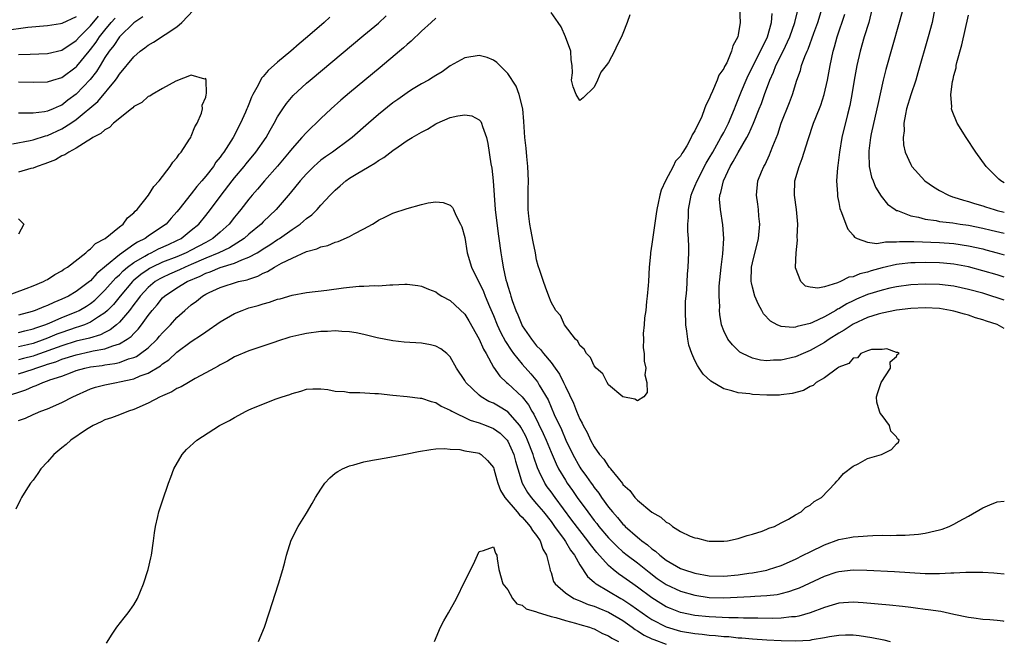
# Model space of a CAD drawing. Units: inches. Extents: x 2523000 to 2526000, y 1560000 to 1563000.
# Drawn here: x 2525863 to 2526000, y 1560287 to 1560373 of the extents above; entities that cross this region are included whole.
import ezdxf

# ---------------------------------------------------------------- set-up
doc = ezdxf.new("R2010")
doc.units = ezdxf.units.IN
doc.header["$MEASUREMENT"] = 0
doc.layers.add('LD25231560_2ft', color=150, linetype='Continuous')

msp = doc.modelspace()

# ---------------------------------------------------------------- linework, layer by layer
at = {"layer": 'LD25231560_2ft'}
for points, elevation in [([(2525871, 1560373.8), (2525869, 1560372.84), (2525868.8, 1560372.8), (2525867, 1560372.52), (2525864.28, 1560372.28), (2525861, 1560371.85)], 6720), ([(2525862.16, 1560356.16), (2525864.59, 1560356.59), (2525865, 1560356.69), (2525866.74, 1560357.26), (2525867, 1560357.31), (2525869, 1560358.2), (2525870.25, 1560359), (2525871, 1560359.51), (2525874, 1560362), (2525876.46, 1560365), (2525876.7, 1560365.3), (2525877, 1560365.82), (2525879, 1560368.24), (2525879.88, 1560369), (2525880.54, 1560369.46), (2525881, 1560369.83), (2525881.75, 1560370.25), (2525885, 1560372.4), (2525885.66, 1560373), (2525887.28, 1560374.72)], 6712), ([(2525963.21, 1560375), (2525963.27, 1560373), (2525963, 1560371.28), (2525962.94, 1560371), (2525962.26, 1560369.74), (2525962.09, 1560369), (2525961.41, 1560367.41), (2525961.12, 1560366.88), (2525961, 1560366.6), (2525960.34, 1560365.66), (2525960.09, 1560365), (2525959.43, 1560363.43), (2525959.15, 1560362.85), (2525959, 1560362.41), (2525958.5, 1560361.5), (2525958.35, 1560361), (2525957.94, 1560359.94), (2525957, 1560357.95), (2525956.6, 1560357.4), (2525956.46, 1560357), (2525955.86, 1560355.86), (2525955.33, 1560355), (2525955.19, 1560354.81), (2525955, 1560354.44), (2525954.29, 1560353.71), (2525953.98, 1560353), (2525952.93, 1560351), (2525952.29, 1560349.71), (2525952.11, 1560349), (2525951.91, 1560347.91), (2525951.69, 1560347), (2525951.59, 1560346.41), (2525951, 1560342.2), (2525950.81, 1560341), (2525950.8, 1560340.8), (2525950.65, 1560339), (2525950.54, 1560337), (2525950.48, 1560336.48), (2525950.38, 1560335), (2525950.25, 1560334.25), (2525950.16, 1560333), (2525949.98, 1560331.98), (2525949.95, 1560331), (2525949.81, 1560329.81), (2525949.85, 1560329), (2525949.82, 1560327.82), (2525949.95, 1560327), (2525949.95, 1560325.95), (2525950.16, 1560325), (2525950.05, 1560324.05), (2525950.3, 1560323), (2525950.38, 1560321.62), (2525949.88, 1560321), (2525949, 1560320.42), (2525948.65, 1560320.65), (2525947, 1560320.98), (2525945, 1560322.67), (2525944.78, 1560323), (2525944.19, 1560324.19), (2525943.26, 1560325), (2525943, 1560325.28), (2525942.48, 1560326.48), (2525941.92, 1560327), (2525941.6, 1560327.6), (2525941, 1560328.11), (2525940.72, 1560328.72), (2525940.39, 1560329), (2525938.87, 1560331), (2525938.31, 1560332.31), (2525937.65, 1560333), (2525937, 1560334.13), (2525936.67, 1560335), (2525936.25, 1560336.25), (2525935.94, 1560337), (2525935.45, 1560338.55), (2525935.21, 1560339.21), (2525935, 1560340.03), (2525934.83, 1560341), (2525934.51, 1560342.51), (2525934.21, 1560344.22), (2525934.06, 1560345), (2525933.93, 1560346.07), (2525933.83, 1560347), (2525933.81, 1560349.81), (2525933.85, 1560351), (2525933.78, 1560353), (2525933.63, 1560354.36), (2525933.54, 1560355.54), (2525933.37, 1560357), (2525933.22, 1560359.22), (2525933.06, 1560361), (2525932.56, 1560363), (2525932.13, 1560364.13), (2525931, 1560365.9), (2525929.45, 1560367.45), (2525929, 1560367.74), (2525928.11, 1560368.11), (2525927, 1560368.42), (2525925, 1560368.07), (2525923, 1560366.95), (2525921.85, 1560366.15), (2525921, 1560365.65), (2525920.62, 1560365.38), (2525919.97, 1560365), (2525919, 1560364.47), (2525917.62, 1560363.62), (2525917, 1560363.22), (2525915.71, 1560362.29), (2525915, 1560361.81), (2525913, 1560360.2), (2525911.61, 1560359), (2525909.36, 1560357), (2525909, 1560356.72), (2525906.64, 1560355), (2525905.66, 1560354.34), (2525905, 1560353.85), (2525904.53, 1560353.47), (2525904.03, 1560353), (2525903, 1560351.97), (2525902.15, 1560351), (2525900.73, 1560349.27), (2525898.77, 1560347), (2525897, 1560345.3), (2525896.71, 1560345), (2525895, 1560343.58), (2525894.35, 1560343), (2525892.31, 1560341.69), (2525890.83, 1560341), (2525889, 1560340.24), (2525887, 1560339.36), (2525886.13, 1560339), (2525885.36, 1560338.64), (2525883.96, 1560338.04), (2525883, 1560337.59), (2525882.61, 1560337.39), (2525881.99, 1560337), (2525881, 1560336.17), (2525879.89, 1560335), (2525879.53, 1560334.47), (2525879, 1560333.81), (2525878.39, 1560333), (2525877, 1560331.37), (2525876.6, 1560331), (2525875.72, 1560330.28), (2525875, 1560329.95), (2525874.38, 1560329.62), (2525872.84, 1560329.16), (2525871, 1560328.71), (2525869, 1560328.1), (2525865.27, 1560326.73), (2525865, 1560326.65), (2525863.68, 1560326.32), (2525863, 1560326.13)], 6718), ([(2525863, 1560324.17), (2525865, 1560324.85), (2525865.39, 1560325), (2525866.62, 1560325.38), (2525867, 1560325.52), (2525868.15, 1560325.85), (2525869, 1560326.21), (2525871, 1560326.85), (2525873, 1560327.27), (2525873.37, 1560327.37), (2525875, 1560327.65), (2525876.1, 1560328.1), (2525877, 1560328.35), (2525878.09, 1560329), (2525878.63, 1560329.37), (2525879, 1560329.79), (2525879.62, 1560330.38), (2525880.09, 1560331), (2525881, 1560332.27), (2525881.56, 1560333), (2525882.23, 1560333.77), (2525883, 1560334.73), (2525883.27, 1560335), (2525885, 1560336.12), (2525886.42, 1560337), (2525888.23, 1560337.77), (2525889, 1560338.17), (2525889.64, 1560338.36), (2525891, 1560338.96), (2525893, 1560339.57), (2525894.04, 1560340.04), (2525895, 1560340.38), (2525896.13, 1560341), (2525896.67, 1560341.33), (2525897, 1560341.56), (2525897.9, 1560342.1), (2525899, 1560342.84), (2525899.26, 1560343), (2525901, 1560344.23), (2525902.15, 1560345), (2525902.61, 1560345.39), (2525903, 1560345.76), (2525903.73, 1560346.27), (2525904.48, 1560347), (2525905, 1560347.6), (2525906.31, 1560349), (2525907, 1560349.7), (2525907.7, 1560350.3), (2525908.48, 1560351), (2525909, 1560351.35), (2525909.92, 1560351.92), (2525911.71, 1560353), (2525912.53, 1560353.47), (2525913, 1560353.82), (2525913.77, 1560354.23), (2525915, 1560355.22), (2525915.73, 1560355.73), (2525917, 1560356.59), (2525917.68, 1560357), (2525919, 1560357.74), (2525919.84, 1560358.16), (2525921, 1560358.91), (2525921.18, 1560359), (2525923, 1560359.79), (2525924.04, 1560360.04), (2525925, 1560360.16), (2525926.01, 1560360.01), (2525927, 1560359.45), (2525927.23, 1560359.23), (2525927.34, 1560359), (2525927.46, 1560358.54), (2525928.03, 1560357), (2525928.2, 1560356.2), (2525928.63, 1560353.37), (2525928.77, 1560352.77), (2525928.97, 1560351), (2525929.24, 1560347), (2525929.64, 1560343.64), (2525929.74, 1560343), (2525930.01, 1560341), (2525930.18, 1560340.18), (2525930.33, 1560339), (2525930.73, 1560337.27), (2525930.86, 1560336.86), (2525931, 1560336.37), (2525931.34, 1560335.34), (2525931.42, 1560335), (2525931.61, 1560334.39), (2525932.1, 1560333), (2525932.37, 1560332.37), (2525932.92, 1560331), (2525933, 1560330.86), (2525934.26, 1560329), (2525935, 1560328.1), (2525935.55, 1560327.55), (2525935.97, 1560327), (2525937, 1560325.75), (2525937.57, 1560325), (2525938.16, 1560324.16), (2525938.74, 1560323), (2525939, 1560322.43), (2525940.12, 1560320.12), (2525940.54, 1560319), (2525941, 1560317.9), (2525941.32, 1560317.32), (2525941.45, 1560317), (2525942.02, 1560316.02), (2525942.47, 1560315), (2525943, 1560314.03), (2525943.75, 1560313), (2525944.33, 1560312.33), (2525945, 1560311.31), (2525945.17, 1560311.17), (2525945.28, 1560311), (2525946.32, 1560309.68), (2525946.94, 1560308.94), (2525947, 1560308.84), (2525947.97, 1560307.97), (2525948.66, 1560307), (2525949, 1560306.64), (2525951, 1560304.96), (2525952.28, 1560304.28), (2525953, 1560303.58), (2525953.41, 1560303.41), (2525953.87, 1560303), (2525955, 1560302.3), (2525956.35, 1560301.65), (2525957, 1560301.4), (2525957.36, 1560301.36), (2525958.72, 1560301), (2525959, 1560300.95), (2525961, 1560300.93), (2525961.52, 1560301), (2525963, 1560301.31), (2525964.25, 1560301.75), (2525965, 1560301.94), (2525966.35, 1560302.35), (2525967, 1560302.61), (2525967.25, 1560302.75), (2525968.07, 1560303), (2525969, 1560303.51), (2525970, 1560304), (2525971, 1560304.61), (2525971.77, 1560305), (2525972.38, 1560305.62), (2525973, 1560305.93), (2525973.56, 1560306.45), (2525974.59, 1560307), (2525976.5, 1560309), (2525976.71, 1560309.29), (2525977, 1560309.58), (2525977.66, 1560310.34), (2525979, 1560311.37), (2525979.7, 1560311.7), (2525981, 1560312.41), (2525982.92, 1560313), (2525984.32, 1560313.68), (2525985, 1560314.49), (2525985.31, 1560314.69), (2525985.4, 1560315), (2525985.16, 1560315.16), (2525985, 1560315.44), (2525984.23, 1560316.23), (2525984.06, 1560317), (2525983, 1560318.4), (2525982.73, 1560318.73), (2525982.66, 1560319), (2525982.26, 1560320.26), (2525982.22, 1560321), (2525982.4, 1560321.6), (2525982.87, 1560323), (2525984.2, 1560325), (2525984.14, 1560325.86), (2525985, 1560326.61), (2525985.13, 1560326.87), (2525985.38, 1560327), (2525985.17, 1560327.17), (2525985, 1560327.17), (2525983.68, 1560327.68), (2525983, 1560327.59), (2525981.56, 1560327.56), (2525981, 1560327.38), (2525980.04, 1560327), (2525979.59, 1560326.41), (2525979, 1560326.38), (2525978.37, 1560325.63), (2525977, 1560325.11), (2525976.94, 1560325.06), (2525976.83, 1560325), (2525975, 1560323.65), (2525973.86, 1560323), (2525973.45, 1560322.55), (2525973, 1560322.44), (2525972.11, 1560321.89), (2525970.53, 1560321.47), (2525969, 1560321.27), (2525968.75, 1560321.25), (2525967, 1560321.23), (2525965, 1560321.33), (2525964.61, 1560321.39), (2525963, 1560321.55), (2525962.15, 1560321.85), (2525961, 1560322.13), (2525959.19, 1560323.19), (2525958.15, 1560324.15), (2525957.61, 1560325), (2525957.34, 1560325.34), (2525957, 1560326.03), (2525956.58, 1560327), (2525956.17, 1560328.17), (2525956, 1560329), (2525955.86, 1560330.14), (2525955.72, 1560331), (2525955.67, 1560333), (2525955.71, 1560334.29), (2525955.76, 1560335), (2525955.85, 1560335.85), (2525955.98, 1560338.02), (2525956.08, 1560339), (2525956.15, 1560341), (2525956.16, 1560341.84), (2525956.1, 1560343), (2525956.01, 1560344.01), (2525956.03, 1560345), (2525956.1, 1560345.9), (2525956.09, 1560347), (2525956.47, 1560349), (2525956.62, 1560349.38), (2525957, 1560350.25), (2525957.3, 1560351), (2525958.57, 1560353.43), (2525959, 1560354.13), (2525959.48, 1560355), (2525960.62, 1560357), (2525960.74, 1560357.26), (2525961, 1560357.71), (2525961.65, 1560359), (2525962.49, 1560361), (2525962.62, 1560361.38), (2525963, 1560362.28), (2525963.47, 1560363.47), (2525964.1, 1560365), (2525964.38, 1560365.62), (2525966.13, 1560369), (2525966.37, 1560369.63), (2525967, 1560370.78), (2525967.1, 1560371), (2525967.65, 1560373), (2525967.74, 1560374.26)], 6720), ([(2525863, 1560329.94), (2525863.84, 1560330.16), (2525865, 1560330.43), (2525865.41, 1560330.6), (2525866.64, 1560331), (2525867.24, 1560331.24), (2525869, 1560332.01), (2525871, 1560332.8), (2525871.41, 1560333), (2525872.42, 1560333.58), (2525873, 1560333.96), (2525873.58, 1560334.42), (2525875, 1560335.8), (2525876.49, 1560337.51), (2525877, 1560337.96), (2525877.51, 1560338.49), (2525878.14, 1560339), (2525879, 1560339.65), (2525880.52, 1560340.52), (2525881, 1560340.82), (2525881.41, 1560341), (2525882.46, 1560341.54), (2525883.84, 1560342.16), (2525885, 1560342.71), (2525885.57, 1560343), (2525887, 1560344.13), (2525888.04, 1560345), (2525889, 1560346.16), (2525889.67, 1560347), (2525891.13, 1560349), (2525892.67, 1560351), (2525893, 1560351.41), (2525894.35, 1560353), (2525894.64, 1560353.36), (2525895.99, 1560355), (2525897.39, 1560357), (2525897.96, 1560358.04), (2525898.53, 1560359), (2525899, 1560359.88), (2525899.73, 1560361), (2525900.24, 1560361.76), (2525901.15, 1560362.85), (2525903, 1560364.56), (2525903.51, 1560365), (2525911, 1560371.21), (2525913, 1560372.92), (2525914.08, 1560373.92)], 6714), ([(2525863, 1560368.53), (2525864.61, 1560368.61), (2525867, 1560368.7), (2525869, 1560369.17), (2525871, 1560370.47), (2525871.47, 1560371), (2525873, 1560372.52), (2525874.11, 1560373.89)], 6718), ([(2525947.94, 1560374.06), (2525947.59, 1560373), (2525947, 1560371.48), (2525946.78, 1560371), (2525946.18, 1560369.82), (2525945.82, 1560369), (2525945, 1560367.42), (2525944.68, 1560367), (2525943.92, 1560366.08), (2525943.47, 1560365), (2525943, 1560363.99), (2525941.46, 1560362.54), (2525941, 1560362.16), (2525940.48, 1560363), (2525940.07, 1560364.07), (2525939.85, 1560365), (2525940, 1560366), (2525939.92, 1560367), (2525939.81, 1560367.81), (2525939.77, 1560369), (2525939.02, 1560371), (2525938.4, 1560372.4), (2525938.01, 1560373), (2525937, 1560374.39)], 6716), ([(2526000, 1560330.48), (2525999, 1560331.02), (2525997.51, 1560331.51), (2525997, 1560331.71), (2525995.99, 1560331.99), (2525995, 1560332.32), (2525994.46, 1560332.46), (2525993, 1560332.9), (2525992.5, 1560333), (2525991, 1560333.25), (2525989, 1560333.36), (2525987, 1560333.26), (2525985, 1560333.03), (2525983, 1560332.63), (2525982.49, 1560332.49), (2525981, 1560332.01), (2525979, 1560331.08), (2525977.75, 1560330.25), (2525977, 1560329.83), (2525975.65, 1560329), (2525975, 1560328.56), (2525973, 1560327.41), (2525972.02, 1560327), (2525971, 1560326.53), (2525969, 1560326.07), (2525967.93, 1560326.07), (2525967, 1560326.01), (2525966.1, 1560326.1), (2525965, 1560326.36), (2525963.59, 1560327), (2525963.22, 1560327.22), (2525962.2, 1560328.2), (2525961.55, 1560329), (2525961, 1560330.15), (2525960.68, 1560331), (2525960.45, 1560332.45), (2525960.41, 1560333), (2525960.45, 1560333.55), (2525960.37, 1560335), (2525960.38, 1560336.38), (2525960.65, 1560339), (2525960.88, 1560340.88), (2525961.01, 1560343.01), (2525960.88, 1560344.88), (2525960.53, 1560347), (2525960.43, 1560348.43), (2525960.48, 1560349), (2525960.62, 1560349.38), (2525960.95, 1560351), (2525961.91, 1560353), (2525962.33, 1560353.67), (2525963, 1560354.93), (2525964.2, 1560357), (2525964.48, 1560357.52), (2525965.12, 1560359), (2525965.95, 1560361), (2525966.25, 1560361.75), (2525966.68, 1560363), (2525967.39, 1560365), (2525967.92, 1560366.08), (2525968.26, 1560367), (2525969.27, 1560369), (2525970.2, 1560371), (2525970.89, 1560373), (2525971.3, 1560374.7)], 6722), ([(2526000, 1560334.4), (2525999, 1560334.77), (2525998.28, 1560335), (2525997, 1560335.38), (2525995, 1560335.91), (2525993, 1560336.35), (2525991, 1560336.6), (2525989, 1560336.66), (2525987, 1560336.54), (2525985, 1560336.26), (2525984.07, 1560336.07), (2525983, 1560335.82), (2525981, 1560335.2), (2525979.46, 1560334.54), (2525979, 1560334.33), (2525978.1, 1560333.9), (2525977, 1560333.24), (2525976.83, 1560333.17), (2525976.57, 1560333), (2525975, 1560332.11), (2525973.34, 1560331.34), (2525973, 1560331.2), (2525971.22, 1560330.78), (2525971, 1560330.69), (2525970.64, 1560330.64), (2525969, 1560330.76), (2525968.42, 1560331), (2525967.49, 1560331.49), (2525966.54, 1560332.54), (2525966.31, 1560333), (2525965.84, 1560333.84), (2525965.34, 1560335), (2525965, 1560336.22), (2525964.84, 1560336.84), (2525964.82, 1560337), (2525964.87, 1560339), (2525965, 1560339.62), (2525965.82, 1560343), (2525966.01, 1560345), (2525965.89, 1560346.11), (2525965.83, 1560347), (2525965.75, 1560347.75), (2525965.56, 1560349), (2525965.74, 1560351), (2525966.25, 1560352.25), (2525966.57, 1560353), (2525966.74, 1560353.26), (2525967.37, 1560354.63), (2525967.52, 1560355), (2525967.81, 1560355.81), (2525968.51, 1560357.49), (2525968.98, 1560359), (2525970.12, 1560361.88), (2525970.54, 1560363), (2525971.17, 1560365), (2525971.66, 1560366.34), (2525971.83, 1560367), (2525972.26, 1560368.26), (2525972.58, 1560369), (2525972.72, 1560369.28), (2525973, 1560370.09), (2525973.26, 1560370.74), (2525973.52, 1560371.52), (2525974.06, 1560373), (2525974.7, 1560375)], 6724), ([(2526000, 1560337.62), (2525999, 1560337.94), (2525997, 1560338.52), (2525995.03, 1560339.03), (2525993, 1560339.4), (2525991.54, 1560339.54), (2525991, 1560339.59), (2525989, 1560339.64), (2525987.59, 1560339.59), (2525987, 1560339.59), (2525985.4, 1560339.4), (2525985, 1560339.37), (2525983, 1560338.91), (2525981.5, 1560338.5), (2525981, 1560338.32), (2525979.91, 1560338.09), (2525979, 1560337.68), (2525978.38, 1560337.62), (2525977.25, 1560337), (2525976.81, 1560336.81), (2525975, 1560336.29), (2525974.07, 1560336.07), (2525973, 1560336.21), (2525972.39, 1560336.39), (2525971.74, 1560337), (2525971, 1560338.93), (2525970.98, 1560339), (2525971.05, 1560341), (2525971.25, 1560342.75), (2525971.23, 1560343.23), (2525971.29, 1560345), (2525971.1, 1560347), (2525970.82, 1560349), (2525970.88, 1560351), (2525971.47, 1560353), (2525971.92, 1560354.08), (2525972.75, 1560356.75), (2525973.5, 1560359), (2525973.79, 1560359.79), (2525974.48, 1560361.52), (2525974.96, 1560363), (2525975.41, 1560365), (2525975.78, 1560367), (2525976.22, 1560369), (2525976.41, 1560369.59), (2525976.79, 1560371), (2525977.85, 1560374.15)], 6726), ([(2525981.65, 1560375), (2525981.15, 1560373), (2525980.54, 1560371), (2525979.97, 1560369), (2525979.51, 1560367), (2525979.15, 1560365), (2525978.82, 1560363), (2525978.53, 1560361.47), (2525978.22, 1560360.22), (2525977.44, 1560357), (2525977.09, 1560355), (2525976.86, 1560353.14), (2525976.8, 1560352.8), (2525976.69, 1560351), (2525976.8, 1560349.2), (2525976.8, 1560349), (2525976.82, 1560348.82), (2525977, 1560347.98), (2525977.15, 1560347.15), (2525977.38, 1560346.62), (2525977.96, 1560345), (2525978.27, 1560344.27), (2525979, 1560343.44), (2525979.19, 1560343.19), (2525979.55, 1560343), (2525981, 1560342.46), (2525982.3, 1560342.3), (2525983.48, 1560342.52), (2525985, 1560342.53), (2525985.43, 1560342.57), (2525987.44, 1560342.56), (2525991, 1560342.42), (2525993, 1560342.28), (2525995, 1560341.99), (2525997, 1560341.54), (2525997.44, 1560341.43), (2525999, 1560341), (2526000, 1560340.71)], 6728), ([(2525985.92, 1560375), (2525985.39, 1560373), (2525984.43, 1560369.57), (2525983.53, 1560366.47), (2525983.17, 1560365), (2525982.41, 1560361.59), (2525982.3, 1560361), (2525981.51, 1560357.51), (2525981.41, 1560357), (2525981.16, 1560355.16), (2525981.15, 1560355), (2525981.17, 1560354.83), (2525981.21, 1560353), (2525981.53, 1560351.53), (2525981.75, 1560351), (2525982.1, 1560350.1), (2525982.88, 1560348.88), (2525983.78, 1560347.78), (2525984.81, 1560347), (2525985, 1560346.9), (2525985.14, 1560346.86), (2525987, 1560346.14), (2525988.06, 1560345.94), (2525989, 1560345.67), (2525990.53, 1560345.47), (2525991, 1560345.37), (2525992.83, 1560345.17), (2525993.88, 1560345), (2525995, 1560344.84), (2525997, 1560344.43), (2525998.16, 1560344.16), (2526000, 1560343.72)], 6730), ([(2525990.36, 1560375), (2525989.95, 1560373), (2525989.41, 1560371), (2525988, 1560366), (2525987.69, 1560365), (2525987, 1560362.95), (2525986.42, 1560361), (2525986.25, 1560360.25), (2525986.05, 1560359), (2525986.06, 1560357.94), (2525985.94, 1560357), (2525985.99, 1560355.99), (2525986.21, 1560355), (2525987, 1560353.25), (2525987.15, 1560353), (2525988.94, 1560351), (2525990.15, 1560350.15), (2525991, 1560349.64), (2525992.22, 1560349), (2525992.79, 1560348.79), (2525993, 1560348.75), (2525994.31, 1560348.31), (2525995, 1560348.14), (2525995.85, 1560347.85), (2525997, 1560347.51), (2525997.38, 1560347.38), (2525998.58, 1560347), (2525999, 1560346.89), (2526000, 1560346.65)], 6732), ([(2526000, 1560350.73), (2525999.51, 1560351), (2525999.24, 1560351.24), (2525998.23, 1560352.23), (2525997.47, 1560353), (2525996.05, 1560355), (2525994.72, 1560357), (2525993.46, 1560359), (2525992.74, 1560360.74), (2525992.68, 1560361), (2525992.72, 1560361.28), (2525992.59, 1560363), (2525992.81, 1560364.81), (2525992.89, 1560365.11), (2525993, 1560365.65), (2525993.29, 1560366.71), (2525993.33, 1560367), (2525993.42, 1560367.42), (2525994.11, 1560369.89), (2525995, 1560374.01)], 6734), ([(2525880.24, 1560373.76), (2525879, 1560372.94), (2525877, 1560371.01), (2525876.22, 1560369.78), (2525875.59, 1560369), (2525875, 1560368.11), (2525874.31, 1560367), (2525873.82, 1560366.18), (2525872.94, 1560365.06), (2525871, 1560363.03), (2525869.82, 1560362.18), (2525869, 1560361.53), (2525868.61, 1560361.39), (2525867.78, 1560361), (2525867, 1560360.67), (2525866.59, 1560360.59), (2525865, 1560360.42), (2525864.39, 1560360.39), (2525863, 1560360.42)], 6714), ([(2525906.25, 1560373.75), (2525905.48, 1560373), (2525903.14, 1560371), (2525901.97, 1560370.03), (2525900.82, 1560369), (2525899, 1560367.49), (2525897.67, 1560366.33), (2525897, 1560365.48), (2525896.76, 1560365.24), (2525896.28, 1560364.28), (2525895.57, 1560363), (2525895.37, 1560362.63), (2525895, 1560361.65), (2525894.8, 1560361.2), (2525894.73, 1560361), (2525894.54, 1560360.54), (2525893.85, 1560359), (2525892.81, 1560357), (2525892.51, 1560356.51), (2525891.53, 1560355), (2525891.29, 1560354.71), (2525891, 1560354.28), (2525890.42, 1560353.58), (2525890.06, 1560353), (2525889, 1560351.65), (2525888.46, 1560351), (2525887.77, 1560350.23), (2525887, 1560349.21), (2525885.28, 1560347), (2525885, 1560346.67), (2525884.19, 1560345.81), (2525883.49, 1560345), (2525883, 1560344.64), (2525881, 1560343.31), (2525880.58, 1560343), (2525879.51, 1560342.49), (2525879, 1560342.14), (2525877, 1560340.73), (2525875.22, 1560339.22), (2525873.87, 1560338.13), (2525873, 1560337.12), (2525872.85, 1560337), (2525871, 1560335.62), (2525869.94, 1560335), (2525869, 1560334.55), (2525867.88, 1560334.12), (2525867, 1560333.69), (2525866.49, 1560333.51), (2525865.29, 1560333), (2525864.86, 1560332.86), (2525863, 1560332.36)], 6712), ([(2525921, 1560373.6), (2525920.36, 1560373), (2525919, 1560371.78), (2525917.58, 1560370.42), (2525917, 1560369.95), (2525916.51, 1560369.49), (2525915.93, 1560369), (2525913.26, 1560366.74), (2525909, 1560363.22), (2525907.8, 1560362.2), (2525906.45, 1560361), (2525905, 1560359.65), (2525904.35, 1560359), (2525903.64, 1560358.36), (2525903, 1560357.73), (2525902.37, 1560357), (2525901, 1560355.5), (2525900.62, 1560355), (2525898.96, 1560353.04), (2525897.17, 1560351), (2525896.18, 1560349.82), (2525895.46, 1560349), (2525895, 1560348.45), (2525893.9, 1560347), (2525893.48, 1560346.52), (2525893, 1560345.93), (2525892.27, 1560345), (2525891, 1560343.85), (2525890, 1560343), (2525889.36, 1560342.64), (2525889, 1560342.45), (2525887, 1560341.36), (2525886.3, 1560341), (2525885, 1560340.46), (2525883, 1560339.69), (2525881.54, 1560339), (2525881.19, 1560338.81), (2525881, 1560338.7), (2525879.99, 1560338.01), (2525878.91, 1560337.09), (2525878.81, 1560337), (2525877.1, 1560335), (2525876.18, 1560333.82), (2525875.37, 1560333), (2525875, 1560332.65), (2525874.1, 1560332.1), (2525873, 1560331.36), (2525872.14, 1560331), (2525871.3, 1560330.7), (2525871, 1560330.62), (2525869, 1560329.95), (2525868.3, 1560329.7), (2525867, 1560329.14), (2525866.65, 1560329), (2525865, 1560328.42), (2525864.23, 1560328.23), (2525863, 1560327.96)], 6716), ([(2525863, 1560364.73), (2525865, 1560364.7), (2525867, 1560364.76), (2525867.76, 1560365), (2525869, 1560365.36), (2525871, 1560366.82), (2525871.09, 1560366.91), (2525872.79, 1560369), (2525873, 1560369.24), (2525873.76, 1560370.24), (2525874.25, 1560371), (2525875, 1560371.94), (2525875.87, 1560373), (2525876.41, 1560373.59)], 6716), ([(2525861.17, 1560335), (2525864.04, 1560336.04), (2525865, 1560336.41), (2525866.44, 1560337), (2525866.79, 1560337.21), (2525867, 1560337.31), (2525868.02, 1560337.98), (2525869, 1560338.48), (2525869.29, 1560338.71), (2525869.8, 1560339), (2525872.36, 1560341), (2525872.66, 1560341.34), (2525873, 1560341.53), (2525873.69, 1560342.31), (2525875.02, 1560343), (2525877, 1560344.62), (2525877.51, 1560345), (2525878.14, 1560345.86), (2525879, 1560346.54), (2525879.21, 1560346.79), (2525879.46, 1560347), (2525881.07, 1560349), (2525881.79, 1560350.21), (2525882.55, 1560351), (2525884.08, 1560353), (2525884.42, 1560353.58), (2525885, 1560354.18), (2525885.31, 1560354.69), (2525885.6, 1560355), (2525886.77, 1560356.77), (2525886.91, 1560357), (2525887, 1560357.18), (2525887.51, 1560358.49), (2525887.81, 1560359), (2525888.41, 1560360.41), (2525888.56, 1560361), (2525888.51, 1560361.49), (2525889, 1560362.62), (2525889.06, 1560362.94), (2525889.12, 1560363.12), (2525889.07, 1560365), (2525889, 1560365.19), (2525888.88, 1560365.12), (2525887, 1560365.67), (2525884.85, 1560364.85), (2525883, 1560363.83), (2525881.54, 1560363), (2525881.22, 1560362.78), (2525881, 1560362.71), (2525880.1, 1560361.9), (2525879, 1560361.3), (2525878.86, 1560361.14), (2525878.67, 1560361), (2525876.2, 1560359), (2525875.61, 1560358.39), (2525875, 1560358.1), (2525874.44, 1560357.56), (2525873.33, 1560357), (2525873, 1560356.78), (2525872.52, 1560356.52), (2525871, 1560355.53), (2525869.97, 1560355), (2525869.41, 1560354.59), (2525869, 1560354.45), (2525868.1, 1560353.9), (2525867, 1560353.52), (2525866.64, 1560353.36), (2525865.58, 1560353), (2525865, 1560352.78), (2525864.71, 1560352.71), (2525863, 1560352.18)], 6710), ([(2525861.03, 1560321), (2525864.02, 1560321.98), (2525865, 1560322.44), (2525865.43, 1560322.57), (2525866.34, 1560323), (2525867, 1560323.21), (2525867.35, 1560323.35), (2525869, 1560323.87), (2525870.44, 1560324.44), (2525871, 1560324.64), (2525872.19, 1560325), (2525873, 1560325.18), (2525874.63, 1560325.37), (2525875, 1560325.44), (2525876.38, 1560325.62), (2525877, 1560325.78), (2525878.26, 1560326.26), (2525879, 1560326.47), (2525879.38, 1560326.62), (2525879.94, 1560327), (2525881, 1560327.82), (2525882.24, 1560329), (2525882.6, 1560329.4), (2525883, 1560329.89), (2525884.09, 1560331), (2525885, 1560332), (2525886.1, 1560333), (2525887, 1560333.76), (2525887.72, 1560334.28), (2525888.56, 1560335), (2525889, 1560335.25), (2525889.5, 1560335.5), (2525891, 1560336.18), (2525893.57, 1560337), (2525894.74, 1560337.26), (2525895, 1560337.36), (2525896.25, 1560337.75), (2525897, 1560338.16), (2525897.61, 1560338.39), (2525898.55, 1560339), (2525899.54, 1560339.54), (2525901, 1560340.26), (2525903, 1560341.16), (2525904.46, 1560341.54), (2525905, 1560341.83), (2525905.97, 1560342.03), (2525907, 1560342.47), (2525907.43, 1560342.57), (2525909, 1560343.25), (2525909.63, 1560343.63), (2525911, 1560344.33), (2525912.2, 1560345), (2525912.69, 1560345.31), (2525913, 1560345.55), (2525914, 1560346), (2525915, 1560346.5), (2525917, 1560347.15), (2525919, 1560347.71), (2525919.93, 1560347.93), (2525921, 1560348.1), (2525921.99, 1560347.99), (2525923, 1560347.62), (2525923.28, 1560347.28), (2525923.42, 1560347), (2525923.76, 1560346.24), (2525924.43, 1560345), (2525924.62, 1560344.62), (2525925, 1560343.14), (2525925.35, 1560341), (2525925.93, 1560339), (2525927.61, 1560335.61), (2525927.84, 1560335), (2525928.44, 1560333.56), (2525929, 1560332.28), (2525929.52, 1560331), (2525929.99, 1560329.99), (2525930.67, 1560328.67), (2525931.46, 1560327.46), (2525931.8, 1560327), (2525933, 1560325.54), (2525934.21, 1560324.21), (2525935.1, 1560323.1), (2525935.17, 1560323), (2525935.37, 1560322.63), (2525936.58, 1560320.58), (2525937.45, 1560318.55), (2525938.44, 1560316.44), (2525939.04, 1560315), (2525940.02, 1560313), (2525941, 1560311.23), (2525941.15, 1560311), (2525941.94, 1560309.94), (2525942.56, 1560309), (2525942.75, 1560308.75), (2525943, 1560308.38), (2525943.62, 1560307.62), (2525944.03, 1560307), (2525945, 1560305.66), (2525945.53, 1560305), (2525946.23, 1560304.23), (2525947, 1560303.29), (2525947.15, 1560303.15), (2525947.3, 1560303), (2525949, 1560301.49), (2525949.29, 1560301.29), (2525949.6, 1560301), (2525950.42, 1560300.42), (2525951, 1560299.9), (2525951.54, 1560299.54), (2525952.11, 1560299), (2525953, 1560298.33), (2525955, 1560297.16), (2525955.41, 1560297), (2525957, 1560296.5), (2525959, 1560296.15), (2525961, 1560296.1), (2525963, 1560296.27), (2525964.49, 1560296.49), (2525965, 1560296.55), (2525967, 1560296.93), (2525967.24, 1560297), (2525969, 1560297.59), (2525971, 1560298.47), (2525972.06, 1560299), (2525973, 1560299.48), (2525975, 1560300.44), (2525977, 1560301.16), (2525978.55, 1560301.45), (2525979, 1560301.55), (2525980.38, 1560301.62), (2525981, 1560301.69), (2525981.74, 1560301.74), (2525983, 1560301.76), (2525984.25, 1560301.75), (2525985, 1560301.8), (2525986.21, 1560301.79), (2525988.09, 1560301.91), (2525989, 1560302.04), (2525990.38, 1560302.38), (2525991, 1560302.5), (2525991.38, 1560302.62), (2525992.35, 1560303), (2525993, 1560303.3), (2525993.71, 1560303.71), (2525995, 1560304.42), (2525997, 1560305.6), (2525998.01, 1560305.99), (2525999, 1560306.41), (2526000, 1560306.49)], 6722), ([(2525863, 1560345.73), (2525863.71, 1560345), (2525863, 1560343.58)], 6708), ([(2525863, 1560317.7), (2525863.97, 1560318.03), (2525865, 1560318.52), (2525865.34, 1560318.66), (2525866.09, 1560319), (2525867, 1560319.34), (2525869, 1560320.2), (2525870.53, 1560321), (2525873, 1560322.1), (2525873.67, 1560322.33), (2525875, 1560322.68), (2525876.58, 1560323), (2525877, 1560323.06), (2525879, 1560323.5), (2525879.89, 1560323.89), (2525881, 1560324.29), (2525882.7, 1560325.3), (2525883, 1560325.57), (2525883.86, 1560326.14), (2525885, 1560327.19), (2525887, 1560328.68), (2525888.4, 1560329.6), (2525889, 1560330.04), (2525891, 1560331.41), (2525893, 1560332.55), (2525894.07, 1560333), (2525895, 1560333.34), (2525896.31, 1560333.69), (2525897, 1560333.93), (2525897.86, 1560334.14), (2525899, 1560334.56), (2525899.37, 1560334.63), (2525901, 1560335.12), (2525903, 1560335.49), (2525905.83, 1560335.83), (2525908.15, 1560336.15), (2525909, 1560336.24), (2525910.35, 1560336.35), (2525911, 1560336.36), (2525912.45, 1560336.45), (2525913, 1560336.43), (2525914.57, 1560336.57), (2525915, 1560336.56), (2525916.66, 1560336.66), (2525917, 1560336.64), (2525918.48, 1560336.48), (2525919, 1560336.39), (2525919.97, 1560335.97), (2525921, 1560335.57), (2525921.32, 1560335.32), (2525921.83, 1560335), (2525923, 1560334.37), (2525925, 1560332.47), (2525925.57, 1560331.57), (2525927, 1560329.02), (2525927.61, 1560327.61), (2525927.97, 1560327), (2525929, 1560325.13), (2525929.87, 1560323.87), (2525930.81, 1560323), (2525931, 1560322.85), (2525932.99, 1560320.99), (2525933.87, 1560319.87), (2525934.33, 1560319), (2525934.6, 1560318.6), (2525935.92, 1560315.91), (2525936.31, 1560315), (2525937, 1560313.31), (2525937.69, 1560311.69), (2525938.05, 1560311), (2525939, 1560309.4), (2525939.25, 1560309), (2525939.98, 1560307.98), (2525940.65, 1560307), (2525942.11, 1560305), (2525943, 1560303.83), (2525943.38, 1560303.38), (2525943.66, 1560303), (2525945, 1560301.41), (2525946.19, 1560300.19), (2525947, 1560299.48), (2525947.59, 1560299), (2525949, 1560297.92), (2525950.62, 1560296.62), (2525951.77, 1560295.77), (2525953, 1560294.91), (2525955, 1560293.98), (2525957, 1560293.43), (2525959, 1560293.14), (2525961, 1560293.08), (2525964.73, 1560293.27), (2525965.33, 1560293.33), (2525967, 1560293.41), (2525968.44, 1560293.56), (2525969, 1560293.68), (2525970.06, 1560293.94), (2525971, 1560294.27), (2525971.53, 1560294.47), (2525975, 1560296.08), (2525976.62, 1560296.62), (2525977, 1560296.74), (2525979, 1560296.97), (2525980.91, 1560296.91), (2525984.73, 1560296.73), (2525989, 1560296.46), (2525990.47, 1560296.47), (2525991, 1560296.45), (2525992.55, 1560296.55), (2525993, 1560296.54), (2525994.65, 1560296.65), (2525995, 1560296.63), (2525996.66, 1560296.66), (2525997, 1560296.62), (2525998.56, 1560296.56), (2525999, 1560296.51), (2526000, 1560296.43)], 6724), ([(2526000, 1560289.81), (2525999.84, 1560289.84), (2525999, 1560289.92), (2525998, 1560290), (2525997, 1560290.05), (2525995.75, 1560290.25), (2525995, 1560290.34), (2525993, 1560290.78), (2525991.16, 1560291.16), (2525989.42, 1560291.42), (2525989, 1560291.46), (2525987.66, 1560291.66), (2525987, 1560291.72), (2525985.87, 1560291.87), (2525984.05, 1560292.05), (2525980.38, 1560292.38), (2525979, 1560292.48), (2525977, 1560292.33), (2525976.07, 1560292.07), (2525975, 1560291.75), (2525973.01, 1560290.99), (2525971.46, 1560290.54), (2525971, 1560290.46), (2525970.43, 1560290.43), (2525969, 1560290.25), (2525967.79, 1560290.21), (2525965.76, 1560290.24), (2525965, 1560290.27), (2525963.73, 1560290.27), (2525963, 1560290.3), (2525961.7, 1560290.3), (2525959, 1560290.44), (2525957, 1560290.64), (2525955, 1560291.04), (2525953.58, 1560291.58), (2525953, 1560291.84), (2525952.27, 1560292.27), (2525951, 1560293.07), (2525949, 1560294.57), (2525948.36, 1560295), (2525947, 1560295.99), (2525946.39, 1560296.39), (2525945.64, 1560297), (2525945, 1560297.55), (2525943.36, 1560299.36), (2525942.47, 1560300.47), (2525942.11, 1560301), (2525941, 1560302.41), (2525939.88, 1560303.88), (2525937.55, 1560307), (2525937, 1560307.78), (2525936.48, 1560308.48), (2525936.13, 1560309), (2525935.36, 1560310.64), (2525935.12, 1560311.12), (2525934.61, 1560312.61), (2525934.52, 1560313), (2525933.74, 1560315), (2525933.51, 1560315.51), (2525933, 1560316.45), (2525932.8, 1560316.8), (2525932.64, 1560317), (2525931, 1560318.9), (2525929.7, 1560319.7), (2525929, 1560320.1), (2525928.37, 1560320.37), (2525927.27, 1560321), (2525927, 1560321.21), (2525925.14, 1560323), (2525925, 1560323.25), (2525923.88, 1560325), (2525923, 1560326.55), (2525922.53, 1560327), (2525921.68, 1560327.68), (2525921, 1560328.03), (2525920.23, 1560328.23), (2525919, 1560328.43), (2525916.59, 1560328.59), (2525915, 1560328.76), (2525912.81, 1560329.19), (2525911, 1560329.64), (2525909.89, 1560329.89), (2525909, 1560330.03), (2525907.94, 1560330.06), (2525907, 1560330.16), (2525905.93, 1560330.07), (2525905, 1560330.05), (2525903, 1560329.78), (2525902.34, 1560329.66), (2525900.71, 1560329.29), (2525899, 1560328.75), (2525898.61, 1560328.61), (2525895, 1560327.37), (2525893, 1560326.53), (2525892.05, 1560325.95), (2525891, 1560325.46), (2525890.73, 1560325.27), (2525890.2, 1560325), (2525889, 1560324.31), (2525887.55, 1560323.55), (2525886.59, 1560323), (2525885.6, 1560322.4), (2525885, 1560322.16), (2525884.31, 1560321.69), (2525883, 1560321.15), (2525882.91, 1560321.09), (2525882.69, 1560321), (2525881, 1560320.11), (2525879, 1560319.23), (2525878.28, 1560319), (2525877, 1560318.49), (2525875.91, 1560318.09), (2525875, 1560317.78), (2525874.48, 1560317.52), (2525873.34, 1560317), (2525872.44, 1560316.44), (2525870.27, 1560315), (2525869.61, 1560314.39), (2525869, 1560313.92), (2525867.88, 1560313), (2525867, 1560311.97), (2525866.08, 1560311), (2525865.67, 1560310.33), (2525865, 1560309.41), (2525864.65, 1560309), (2525864, 1560308), (2525863.38, 1560307), (2525863.27, 1560306.73), (2525862.59, 1560305.41)], 6726), ([(2525875.2, 1560286.8), (2525876.02, 1560288.02), (2525876.66, 1560289), (2525877.68, 1560290.32), (2525878.24, 1560291), (2525879, 1560292.1), (2525879.53, 1560293), (2525880.36, 1560295), (2525880.99, 1560297.01), (2525881.37, 1560298.63), (2525881.45, 1560299), (2525881.74, 1560301), (2525881.88, 1560302.12), (2525882.02, 1560303), (2525882.36, 1560304.36), (2525882.5, 1560305), (2525883, 1560306.55), (2525883.83, 1560309), (2525884.16, 1560309.84), (2525884.57, 1560311), (2525885.74, 1560313), (2525886.34, 1560313.66), (2525887.77, 1560315), (2525890.9, 1560317), (2525892.3, 1560317.7), (2525893, 1560318.12), (2525894.63, 1560319), (2525895, 1560319.18), (2525895.32, 1560319.32), (2525898.65, 1560320.65), (2525899.65, 1560321), (2525900.69, 1560321.31), (2525901, 1560321.45), (2525902.22, 1560321.78), (2525903, 1560322.04), (2525903.89, 1560322.11), (2525905, 1560322.11), (2525905.97, 1560322.03), (2525907, 1560321.8), (2525908.27, 1560321.73), (2525909, 1560321.61), (2525910.4, 1560321.6), (2525912.52, 1560321.47), (2525913, 1560321.44), (2525915, 1560321.21), (2525917, 1560321.05), (2525918.83, 1560320.83), (2525919, 1560320.82), (2525920.33, 1560320.33), (2525921, 1560320.19), (2525921.72, 1560319.72), (2525923, 1560319.15), (2525923.23, 1560319), (2525925.75, 1560317.75), (2525927, 1560317.37), (2525927.99, 1560317), (2525929, 1560316.6), (2525929.93, 1560315.93), (2525930.89, 1560315), (2525931, 1560314.85), (2525931.85, 1560313), (2525932.08, 1560312.08), (2525932.38, 1560311), (2525932.99, 1560309), (2525933.72, 1560307.72), (2525934.25, 1560307), (2525935, 1560306.15), (2525935.95, 1560305), (2525937, 1560303.67), (2525937.5, 1560303), (2525938.83, 1560301.17), (2525939, 1560300.92), (2525939.7, 1560299.7), (2525940.24, 1560299), (2525941, 1560297.66), (2525942.05, 1560296.05), (2525943, 1560295.24), (2525943.11, 1560295.11), (2525943.27, 1560295), (2525946.69, 1560293), (2525947, 1560292.83), (2525948.11, 1560292.11), (2525950.43, 1560290.43), (2525951, 1560290.06), (2525953, 1560289.04), (2525955, 1560288.46), (2525957, 1560288.1), (2525958.01, 1560288.01), (2525959, 1560287.9), (2525959.84, 1560287.84), (2525961, 1560287.72), (2525961.69, 1560287.69), (2525963, 1560287.53), (2525963.51, 1560287.51), (2525965, 1560287.36), (2525967, 1560287.24), (2525969, 1560287.14), (2525971, 1560287.09), (2525973, 1560287.22), (2525973.3, 1560287.3), (2525975, 1560287.56), (2525975.71, 1560287.71), (2525977, 1560287.89), (2525977.93, 1560287.93), (2525979, 1560287.92), (2525979.84, 1560287.84), (2525981.59, 1560287.59), (2525983.25, 1560287.25), (2525984.14, 1560287)], 6728), ([(2525896.36, 1560287), (2525897.16, 1560289), (2525897.83, 1560291), (2525899.11, 1560295), (2525899.72, 1560297), (2525899.99, 1560298.01), (2525900.21, 1560299), (2525900.89, 1560301.11), (2525901.86, 1560303), (2525903, 1560304.84), (2525903.81, 1560306.19), (2525904.24, 1560307), (2525905, 1560308.18), (2525905.56, 1560309), (2525906.24, 1560309.76), (2525907, 1560310.38), (2525907.36, 1560310.64), (2525908, 1560311), (2525909, 1560311.43), (2525909.57, 1560311.57), (2525911, 1560311.99), (2525912.19, 1560312.19), (2525913, 1560312.36), (2525914.6, 1560312.6), (2525916.53, 1560313), (2525917, 1560313.08), (2525918.58, 1560313.42), (2525920.3, 1560313.7), (2525921, 1560313.76), (2525922.19, 1560313.81), (2525923, 1560313.72), (2525924.33, 1560313.67), (2525925, 1560313.51), (2525926.76, 1560313.24), (2525927, 1560313.17), (2525927.3, 1560313), (2525928.17, 1560312.17), (2525929, 1560311.16), (2525929.06, 1560311), (2525929.46, 1560309.46), (2525929.6, 1560309), (2525929.98, 1560307.98), (2525930.58, 1560307), (2525932.31, 1560305), (2525932.61, 1560304.61), (2525933, 1560304.29), (2525933.58, 1560303.58), (2525934.12, 1560303), (2525934.43, 1560302.43), (2525935, 1560301.72), (2525935.47, 1560301), (2525935.84, 1560299.84), (2525936.35, 1560299), (2525936.85, 1560297.15), (2525936.89, 1560296.89), (2525937, 1560296.59), (2525937.35, 1560295.35), (2525937.57, 1560295), (2525939, 1560293.78), (2525940.18, 1560293), (2525940.75, 1560292.75), (2525941, 1560292.67), (2525942.17, 1560292.17), (2525943, 1560291.91), (2525943.63, 1560291.63), (2525945, 1560291.09), (2525947, 1560289.91), (2525948.28, 1560289), (2525948.68, 1560288.68), (2525949, 1560288.51), (2525949.92, 1560287.91), (2525951, 1560287.4), (2525951.27, 1560287.27), (2525953, 1560286.64)], 6730), ([(2525920.78, 1560287), (2525921.63, 1560289), (2525922.1, 1560289.9), (2525922.75, 1560291), (2525923.85, 1560293), (2525925, 1560295.4), (2525926.24, 1560297.76), (2525926.76, 1560299), (2525927, 1560299.5), (2525927.63, 1560299.63), (2525929, 1560300.14), (2525929.29, 1560299.29), (2525929.46, 1560299), (2525929.49, 1560298.51), (2525929.75, 1560297), (2525930.29, 1560295), (2525931, 1560294.17), (2525931.65, 1560293), (2525932.24, 1560292.24), (2525933, 1560292.06), (2525933.55, 1560291.55), (2525935, 1560291.12), (2525935.07, 1560291.07), (2525937, 1560290.47), (2525937.66, 1560290.34), (2525939, 1560289.92), (2525940.42, 1560289.58), (2525941, 1560289.39), (2525942.36, 1560289), (2525942.81, 1560288.81), (2525943, 1560288.76), (2525944.13, 1560288.13), (2525945, 1560287.81), (2525945.47, 1560287.47), (2525946.39, 1560287)], 6732)]:
    msp.add_lwpolyline(points, dxfattribs=dict(at, elevation=elevation))

doc.saveas('drawing.dxf')
